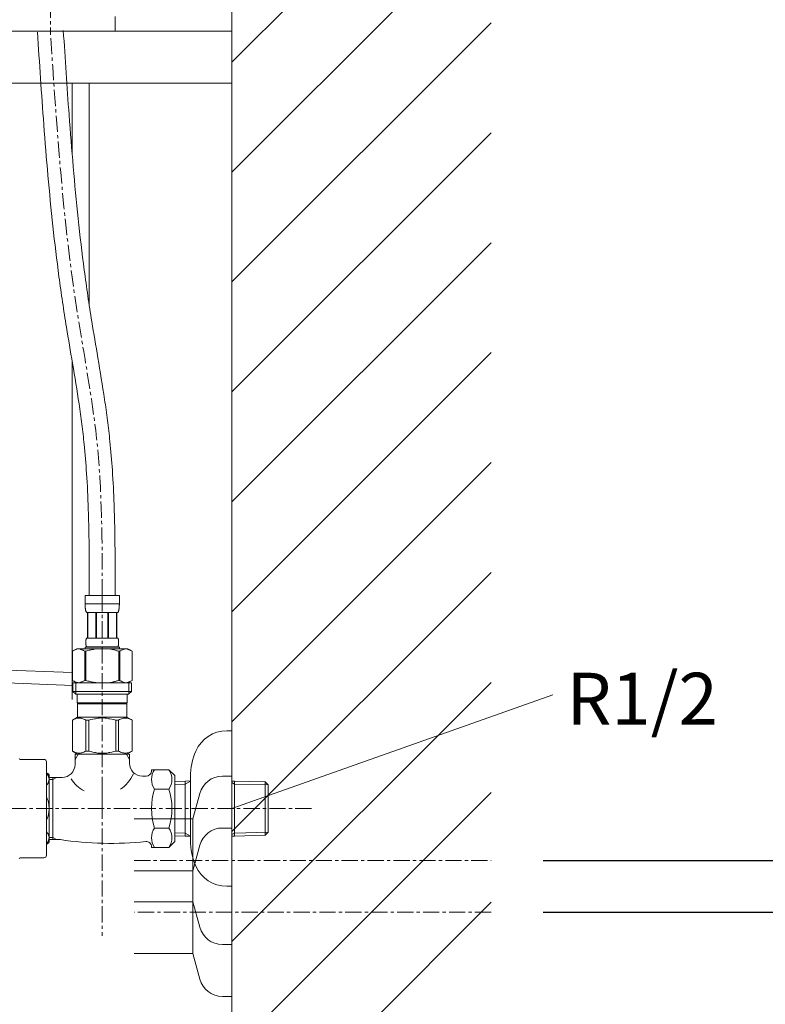
# Model space of a CAD drawing. Units: millimetres. Extents: x -5836 to -1636, y -6457 to -3487.
# Drawn here: x -2693 to -2405, y -5367 to -4987 of the extents above; entities that cross this region are included whole.
import ezdxf

# ---------------------------------------------------------------- set-up
doc = ezdxf.new("R2010")
doc.units = ezdxf.units.MM
doc.linetypes.add('CENTER1', pattern=[10, 6.25, -1.25, 1.25, -1.25])
doc.layers.get('0').update_dxf_attribs({"lineweight": 0})
for name, color, linetype, lineweight in [('中心線', 1, 'CENTER1', 0), ('太線', 4, 'Continuous', 15), ('寸法線', 3, 'Continuous', 5), ('文字', 4, 'Continuous', 15), ('止水栓', 252, 'Continuous', 15), ('水栓', 2, 'Continuous', 15), ('細線', 7, 'Continuous', 9), ('配管', 31, 'Continuous', 15), ('配管2', 235, 'Continuous', 15)]:
    doc.layers.add(name, color=color, linetype=linetype, lineweight=lineweight)
doc.styles.add('japanese', font='romans.shx', dxfattribs={"bigfont": 'bigfont.shx'})
doc.dimstyles.new('KIHON', dxfattribs={"dimscale": 10, "dimtxt": 2.5, "dimasz": 2.5, "dimexe": 0, "dimexo": 2, "dimgap": 1, "dimtad": 1, "dimdec": 0, "dimdsep": 46, "dimtxsty": 'japanese', "dimblk": 'OPEN30', "dimcen": 2.5, "dimadec": 0, "dimazin": 0, "dimtfac": 1, "dimtdec": 0, "dimtmove": 0, "dimatfit": 0, "dimfxl": 1, "dimarcsym": 0})

# ---------------------------------------------------------------- blocks, each defined once
blk = doc.blocks.new('_Open30')
at = {"color": 0, "linetype": 'ByBlock', "lineweight": -2}
for p, q in [((-1, 0.268), (0, 0)), ((0, 0), (-1, -0.268)), ((0, 0), (-1, 0))]:
    blk.add_line(p, q, dxfattribs=at)
blk = doc.blocks.new('*D31')
at = {"layer": 'Defpoints', "color": 0, "lineweight": 5, "transparency": 16777216}
for p in [(-2510.99, -5411.17), (-2611.16, -5791.17), (-2279.93, -5791.17)]:
    blk.add_point(p, dxfattribs=at)
at = {"layer": '寸法線', "color": 0, "lineweight": -2, "transparency": 16777216}
for p, q in [((-2490.99, -5411.17), (-2279.93, -5411.17)), ((-2279.93, -5436.17), (-2279.93, -5766.17)), ((-2591.16, -5791.17), (-2279.93, -5791.17))]:
    blk.add_line(p, q, dxfattribs=at)
at = {"layer": '寸法線', "color": 0, "lineweight": -2, "transparency": 16777216, "xscale": 25, "yscale": 25, "zscale": 25}
for p, rotation in [((-2279.93, -5411.17), 90), ((-2279.93, -5791.17), 270)]:
    blk.add_blockref('_Open30', p, dxfattribs=dict(at, rotation=rotation))
at = {"layer": '寸法線', "color": 0, "transparency": 16777216, "insert": (-2344.1, -5601.17), "char_height": 25, "width": 525.5756, "attachment_point": 5, "rotation": 90, "style": 'japanese'}
blk.add_mtext('380:Tトラップ（RP-710.165.5K）\\P排水位置', dxfattribs=at)
blk = doc.blocks.new('*D32')
at = {"layer": 'Defpoints', "color": 0, "lineweight": 5, "transparency": 16777216}
for p in [(-2511.16, -5331.17), (-2611.16, -5791.17), (-2173.12, -5791.17)]:
    blk.add_point(p, dxfattribs=at)
at = {"layer": '寸法線', "color": 0, "lineweight": -2, "transparency": 16777216}
for p, q in [((-2491.16, -5331.17), (-2173.12, -5331.17)), ((-2173.12, -5356.17), (-2173.12, -5766.17)), ((-2591.16, -5791.17), (-2173.12, -5791.17))]:
    blk.add_line(p, q, dxfattribs=at)
at = {"layer": '寸法線', "color": 0, "lineweight": -2, "transparency": 16777216, "xscale": 25, "yscale": 25, "zscale": 25}
for p, rotation in [((-2173.12, -5331.17), 90), ((-2173.12, -5791.17), 270)]:
    blk.add_blockref('_Open30', p, dxfattribs=dict(at, rotation=rotation))
at = {"layer": '寸法線', "color": 0, "transparency": 16777216, "insert": (-2216.45, -5561.17), "char_height": 25, "width": 585.6209, "attachment_point": 5, "rotation": 90, "style": 'japanese'}
blk.add_mtext('460:Tトラップラウンドボトム（RP-19.235.5）排水位置', dxfattribs=at)
blk = doc.blocks.new('*D33')
at = {"layer": 'Defpoints', "color": 0, "lineweight": 5, "transparency": 16777216}
for p in [(-2511.16, -5311.17), (-2611.16, -5791.17), (-2068.69, -5791.17)]:
    blk.add_point(p, dxfattribs=at)
at = {"layer": '寸法線', "color": 0, "lineweight": -2, "transparency": 16777216}
for p, q in [((-2491.16, -5311.17), (-2068.69, -5311.17)), ((-2068.69, -5336.17), (-2068.69, -5766.17)), ((-2591.16, -5791.17), (-2068.69, -5791.17))]:
    blk.add_line(p, q, dxfattribs=at)
at = {"layer": '寸法線', "color": 0, "lineweight": -2, "transparency": 16777216, "xscale": 25, "yscale": 25, "zscale": 25}
for p, rotation in [((-2068.69, -5311.17), 90), ((-2068.69, -5791.17), 270)]:
    blk.add_blockref('_Open30', p, dxfattribs=dict(at, rotation=rotation))
at = {"layer": '寸法線', "color": 0, "transparency": 16777216, "insert": (-2112.02, -5551.17), "char_height": 25, "width": 488.8581, "attachment_point": 5, "rotation": 90, "style": 'japanese'}
blk.add_mtext('480:Pトラップ（RP-26.735.5）排水位置', dxfattribs=at)

msp = doc.modelspace()

# ---------------------------------------------------------------- linework, layer by layer
at = {"layer": '中心線'}
for p, q in [((-2681.1606771, -4789.7398552), (-2681.160677, -4991.1656353)), ((-2661.1606771, -5208.8956084), (-2661.1606771, -5340.2537049)), ((-2580.4456584, -5291.1656353), (-2733.1367053, -5291.1656353)), ((-2648.8339709, -5311.1656353), (-2511.1606771, -5311.1656353)), ((-2511.1606771, -5331.1656353), (-2648.8339709, -5331.1656353))]:
    msp.add_line(p, q, dxfattribs=at)
msp.add_spline([(-2661.1606771, -5208.8956084), (-2663.3410626, -5148.2921636), (-2670.8096062, -5099.59663), (-2681.160677, -4991.1656353)], degree=3, dxfattribs=at)
at = {"layer": '太線'}
msp.add_line((-2611.1606771, -5791.1656353), (-2611.1606771, -4787.1656353), dxfattribs=at)
at = {"layer": '文字'}
msp.add_line((-2487.435308, -5247.226765), (-2611.1606771, -5291.1468288), dxfattribs=at)
at = {"layer": '止水栓'}
for p, q in [((-2667.7606519, -5208.8956084), (-2654.5607022, -5208.8956084)), ((-2667.7606519, -5208.8956084), (-2667.76038, -5212.3104558)), ((-2654.5609741, -5212.3104558), (-2654.5607022, -5208.8956084)), ((-2654.5607022, -5212.1956185), (-2667.7606519, -5212.1956185)), ((-2667.7592923, -5212.4250666), (-2667.76038, -5212.3104558)), ((-2667.7575702, -5212.5395414), (-2667.7592923, -5212.4250666)), ((-2667.755123, -5212.6537896), (-2667.7575702, -5212.5395414)), ((-2667.7518601, -5212.7678112), (-2667.755123, -5212.6537896)), ((-2667.7477814, -5212.8816515), (-2667.7518601, -5212.7678112)), ((-2667.742887, -5212.9952199), (-2667.7477814, -5212.8816515)), ((-2667.7370862, -5213.1086071), (-2667.742887, -5212.9952199)), ((-2667.7302884, -5213.221677), (-2667.7370862, -5213.1086071)), ((-2667.7225842, -5213.3345203), (-2667.7302884, -5213.221677)), ((-2667.7137924, -5213.4470917), (-2667.7225842, -5213.3345203)), ((-2667.7040036, -5213.5593459), (-2667.7137924, -5213.4470917)), ((-2667.6929459, -5213.6713282), (-2667.7040036, -5213.5593459)), ((-2667.6807099, -5213.7829479), (-2667.6929459, -5213.6713282)), ((-2667.6672049, -5213.8942504), (-2667.6807099, -5213.7829479)), ((-2654.6541492, -5213.8942504), (-2654.6406442, -5213.7829479)), ((-2654.6406442, -5213.7829479), (-2654.6284082, -5213.6713282)), ((-2654.6284082, -5213.6713282), (-2654.6174411, -5213.5593459)), ((-2654.6174411, -5213.5593459), (-2654.6075617, -5213.4470917)), ((-2654.6075617, -5213.4470917), (-2654.5987699, -5213.3345203)), ((-2654.5987699, -5213.3345203), (-2654.5910657, -5213.221677)), ((-2654.5910657, -5213.221677), (-2654.5842679, -5213.1086071)), ((-2654.5842679, -5213.1086071), (-2654.5784671, -5212.9952199)), ((-2654.5784671, -5212.9952199), (-2654.5735727, -5212.8816515)), ((-2654.5735727, -5212.8816515), (-2654.569494, -5212.7678112)), ((-2654.569494, -5212.7678112), (-2654.5662311, -5212.6537896)), ((-2654.5662311, -5212.6537896), (-2654.5637839, -5212.5395414)), ((-2654.5637839, -5212.5395414), (-2654.5620618, -5212.4250666)), ((-2654.5620618, -5212.4250666), (-2654.5609741, -5212.3104558)), ((-2667.6522498, -5214.005145), (-2667.6672049, -5213.8942504)), ((-2667.6358444, -5214.1156771), (-2667.6522498, -5214.005145)), ((-2667.6178983, -5214.225756), (-2667.6358444, -5214.1156771)), ((-2667.5981394, -5214.335427), (-2667.6178983, -5214.225756)), ((-2667.5766583, -5214.4445542), (-2667.5981394, -5214.335427)), ((-2667.5531833, -5214.5531829), (-2667.5766583, -5214.4445542)), ((-2667.527533, -5214.6612224), (-2667.5531833, -5214.5531829)), ((-2667.4994354, -5214.7686275), (-2667.527533, -5214.6612224)), ((-2667.4688907, -5214.8753075), (-2667.4994354, -5214.7686275)), ((-2667.4353549, -5214.9812624), (-2667.4688907, -5214.8753075)), ((-2667.3987375, -5215.0863563), (-2667.4353549, -5214.9812624)), ((-2667.3584039, -5215.1904531), (-2667.3987375, -5215.0863563)), ((-2667.3140824, -5215.2935076), (-2667.3584039, -5215.1904531)), ((-2667.2651383, -5215.3952932), (-2667.3140824, -5215.2935076)), ((-2667.2106653, -5215.4956286), (-2667.2651383, -5215.3952932)), ((-2655.1106888, -5215.4956286), (-2667.2106653, -5215.4956286)), ((-2666.7965439, -5215.4956286), (-2666.7965439, -5225.3956135)), ((-2666.7014655, -5215.4956286), (-2666.7014655, -5225.3956135)), ((-2666.6831568, -5215.4956286), (-2666.6831568, -5225.3956135)), ((-2663.5901621, -5215.4956286), (-2663.5901621, -5225.3956135)), ((-2663.3606687, -5215.4956286), (-2663.3606687, -5225.3956135)), ((-2658.9606854, -5215.4956286), (-2658.9606854, -5225.3956135)), ((-2658.731192, -5215.4956286), (-2658.731192, -5225.3956135)), ((-2655.6381973, -5225.3956135), (-2655.6381973, -5215.4956286)), ((-2655.6198886, -5215.4956286), (-2655.6198886, -5225.3956135)), ((-2655.5249008, -5215.4956286), (-2655.5249008, -5225.3956135)), ((-2655.1106888, -5215.4956286), (-2655.0562158, -5215.3952932)), ((-2655.0562158, -5215.3952932), (-2655.0072717, -5215.2935076)), ((-2655.0072717, -5215.2935076), (-2654.9629502, -5215.1904531)), ((-2654.9629502, -5215.1904531), (-2654.9227072, -5215.0863563)), ((-2654.9227072, -5215.0863563), (-2654.8859992, -5214.9812624)), ((-2654.8859992, -5214.9812624), (-2654.852554, -5214.8753075)), ((-2654.852554, -5214.8753075), (-2654.8219187, -5214.7686275)), ((-2654.8219187, -5214.7686275), (-2654.7939118, -5214.6612224)), ((-2654.7939118, -5214.6612224), (-2654.7681708, -5214.5531829)), ((-2654.7681708, -5214.5531829), (-2654.7446958, -5214.4445542)), ((-2654.7446958, -5214.4445542), (-2654.7232147, -5214.335427)), ((-2654.7232147, -5214.335427), (-2654.7034558, -5214.225756)), ((-2654.7034558, -5214.225756), (-2654.6855097, -5214.1156771)), ((-2654.6855097, -5214.1156771), (-2654.6691043, -5214.005145)), ((-2654.6691043, -5214.005145), (-2654.6541492, -5213.8942504)), ((-2667.7606519, -5228.9156), (-2667.7606519, -5229.4656319)), ((-2654.5607022, -5228.9156), (-2667.7606519, -5228.9156)), ((-2667.4964444, -5227.0456185), (-2667.4962631, -5226.9956321)), ((-2667.4962631, -5227.0956049), (-2667.4964444, -5227.0456185)), ((-2667.4962631, -5226.9956321), (-2667.4957193, -5226.9456003)), ((-2667.4957193, -5227.1456367), (-2667.4962631, -5227.0956049)), ((-2667.4957193, -5226.9456003), (-2667.4948129, -5226.8956139)), ((-2667.4948129, -5227.1956231), (-2667.4957193, -5227.1456367)), ((-2667.4948129, -5226.8956139), (-2667.4934534, -5226.8456275)), ((-2667.4934534, -5227.2456095), (-2667.4948129, -5227.1956231)), ((-2667.4934534, -5226.8456275), (-2667.4917313, -5226.7955958)), ((-2667.4917313, -5227.2955959), (-2667.4934534, -5227.2456095)), ((-2667.4917313, -5226.7955958), (-2667.4896466, -5226.7456093)), ((-2667.4896466, -5227.3456277), (-2667.4917313, -5227.2955959)), ((-2667.4896466, -5226.7456093), (-2667.4871994, -5226.6956229)), ((-2667.4871994, -5227.3956141), (-2667.4896466, -5227.3456277)), ((-2667.4871994, -5226.6956229), (-2667.484299, -5226.6456365)), ((-2667.484299, -5227.4456005), (-2667.4871994, -5227.3956141)), ((-2667.484299, -5226.6456365), (-2667.4810361, -5226.5956048)), ((-2667.4810361, -5227.4956322), (-2667.484299, -5227.4456005)), ((-2667.4810361, -5226.5956048), (-2667.47732, -5226.5456184)), ((-2667.47732, -5227.5456187), (-2667.4810361, -5227.4956322)), ((-2667.47732, -5226.5456184), (-2667.4732413, -5226.4956319)), ((-2667.4732413, -5227.5956051), (-2667.47732, -5227.5456187)), ((-2667.4732413, -5226.4956319), (-2667.4687094, -5226.4456002)), ((-2667.4687094, -5227.6456368), (-2667.4732413, -5227.5956051)), ((-2667.4687094, -5226.4456002), (-2667.4637244, -5226.3956138)), ((-2667.4637244, -5227.6956232), (-2667.4687094, -5227.6456368)), ((-2667.4637244, -5226.3956138), (-2667.4582862, -5226.3456274)), ((-2667.4582862, -5227.7456097), (-2667.4637244, -5227.6956232)), ((-2667.4582862, -5226.3456274), (-2667.4523041, -5226.2955956)), ((-2667.4523041, -5227.7955961), (-2667.4582862, -5227.7456097)), ((-2667.4523041, -5226.2955956), (-2667.4459595, -5226.2456092)), ((-2667.4459595, -5227.8456278), (-2667.4523041, -5227.7955961)), ((-2667.4459595, -5226.2456092), (-2667.4389804, -5226.1956228)), ((-2667.4389804, -5227.8956142), (-2667.4459595, -5227.8456278)), ((-2667.4389804, -5226.1956228), (-2667.4315482, -5226.1456364)), ((-2667.4315482, -5227.9456006), (-2667.4389804, -5227.8956142)), ((-2667.4315482, -5226.1456364), (-2667.4234815, -5226.0956046)), ((-2667.4234815, -5227.9956324), (-2667.4315482, -5227.9456006)), ((-2667.4234815, -5226.0956046), (-2667.4148709, -5226.0456182)), ((-2667.4148709, -5228.0456188), (-2667.4234815, -5227.9956324)), ((-2667.4148709, -5226.0456182), (-2667.4055353, -5225.9956318)), ((-2667.4055353, -5228.0956052), (-2667.4148709, -5228.0456188)), ((-2667.4055353, -5225.9956318), (-2667.3955652, -5225.9456)), ((-2667.3955652, -5228.145637), (-2667.4055353, -5228.0956052)), ((-2667.3955652, -5225.9456), (-2667.38487, -5225.8956136)), ((-2667.38487, -5228.1956234), (-2667.3955652, -5228.145637)), ((-2667.38487, -5225.8956136), (-2667.3733591, -5225.8456272)), ((-2667.3733591, -5228.2456098), (-2667.38487, -5228.1956234)), ((-2667.3733591, -5225.8456272), (-2667.3609418, -5225.7955955)), ((-2667.3609418, -5228.2955962), (-2667.3733591, -5228.2456098)), ((-2667.3609418, -5225.7955955), (-2667.3476181, -5225.745609)), ((-2667.3476181, -5228.345628), (-2667.3609418, -5228.2955962)), ((-2667.3476181, -5225.745609), (-2667.3331162, -5225.6956226)), ((-2667.3331162, -5228.3956144), (-2667.3476181, -5228.345628)), ((-2667.3331162, -5225.6956226), (-2667.3174359, -5225.6456362)), ((-2667.3174359, -5228.4456008), (-2667.3331162, -5228.3956144)), ((-2667.3174359, -5225.6456362), (-2667.3003961, -5225.5956045)), ((-2667.3003961, -5228.4956325), (-2667.3174359, -5228.4456008)), ((-2667.3003961, -5225.5956045), (-2667.2816342, -5225.545618)), ((-2667.2816342, -5228.545619), (-2667.3003961, -5228.4956325)), ((-2667.2816342, -5225.545618), (-2667.2607877, -5225.4956316)), ((-2667.2607877, -5228.5956054), (-2667.2816342, -5228.545619)), ((-2667.2607877, -5225.4956316), (-2667.2374033, -5225.4455999)), ((-2667.2374033, -5228.6456371), (-2667.2607877, -5228.5956054)), ((-2667.2374033, -5225.4455999), (-2667.2106653, -5225.3956135)), ((-2667.2106653, -5228.6956235), (-2667.2374033, -5228.6456371)), ((-2667.2106653, -5225.3956135), (-2655.1106888, -5225.3956135)), ((-2667.2106653, -5228.6956235), (-2667.2106653, -5228.9156)), ((-2655.1106888, -5228.6956235), (-2667.2106653, -5228.6956235)), ((-2655.0839508, -5225.4455999), (-2655.1106888, -5225.3956135)), ((-2655.1106888, -5228.6956235), (-2655.0839508, -5228.6456371)), ((-2655.1106888, -5228.6956235), (-2655.1106888, -5228.9156)), ((-2655.0605664, -5225.4956316), (-2655.0839508, -5225.4455999)), ((-2655.0839508, -5228.6456371), (-2655.0605664, -5228.5956054)), ((-2655.0397199, -5225.545618), (-2655.0605664, -5225.4956316)), ((-2655.0605664, -5228.5956054), (-2655.0397199, -5228.545619)), ((-2655.020958, -5225.5956045), (-2655.0397199, -5225.545618)), ((-2655.0397199, -5228.545619), (-2655.020958, -5228.4956325)), ((-2655.0039182, -5225.6456362), (-2655.020958, -5225.5956045)), ((-2655.020958, -5228.4956325), (-2655.0039182, -5228.4456008)), ((-2654.9882379, -5225.6956226), (-2655.0039182, -5225.6456362)), ((-2655.0039182, -5228.4456008), (-2654.9882379, -5228.3956144)), ((-2654.973736, -5225.745609), (-2654.9882379, -5225.6956226)), ((-2654.9882379, -5228.3956144), (-2654.973736, -5228.345628)), ((-2654.9604123, -5225.7955955), (-2654.973736, -5225.745609)), ((-2654.973736, -5228.345628), (-2654.9604123, -5228.2955962)), ((-2654.947995, -5225.8456272), (-2654.9604123, -5225.7955955)), ((-2654.9604123, -5228.2955962), (-2654.947995, -5228.2456098)), ((-2654.9364841, -5225.8956136), (-2654.947995, -5225.8456272)), ((-2654.947995, -5228.2456098), (-2654.9364841, -5228.1956234)), ((-2654.9257889, -5225.9456), (-2654.9364841, -5225.8956136)), ((-2654.9364841, -5228.1956234), (-2654.9257889, -5228.145637)), ((-2654.9158188, -5225.9956318), (-2654.9257889, -5225.9456)), ((-2654.9257889, -5228.145637), (-2654.9158188, -5228.0956052)), ((-2654.9065738, -5226.0456182), (-2654.9158188, -5225.9956318)), ((-2654.9158188, -5228.0956052), (-2654.9065738, -5228.0456188)), ((-2654.8978726, -5226.0956046), (-2654.9065738, -5226.0456182)), ((-2654.9065738, -5228.0456188), (-2654.8978726, -5227.9956324)), ((-2654.8898059, -5226.1456364), (-2654.8978726, -5226.0956046)), ((-2654.8978726, -5227.9956324), (-2654.8898059, -5227.9456006)), ((-2654.8823737, -5226.1956228), (-2654.8898059, -5226.1456364)), ((-2654.8898059, -5227.9456006), (-2654.8823737, -5227.8956142)), ((-2654.8753946, -5226.2456092), (-2654.8823737, -5226.1956228)), ((-2654.8823737, -5227.8956142), (-2654.8753946, -5227.8456278)), ((-2654.86905, -5226.2955956), (-2654.8753946, -5226.2456092)), ((-2654.8753946, -5227.8456278), (-2654.86905, -5227.7955961)), ((-2654.863068, -5226.3456274), (-2654.86905, -5226.2955956)), ((-2654.86905, -5227.7955961), (-2654.863068, -5227.7456097)), ((-2654.8576297, -5226.3956138), (-2654.863068, -5226.3456274)), ((-2654.863068, -5227.7456097), (-2654.8576297, -5227.6956232)), ((-2654.8526447, -5226.4456002), (-2654.8576297, -5226.3956138)), ((-2654.8576297, -5227.6956232), (-2654.8526447, -5227.6456368)), ((-2654.8481128, -5226.4956319), (-2654.8526447, -5226.4456002)), ((-2654.8526447, -5227.6456368), (-2654.8481128, -5227.5956051)), ((-2654.8440341, -5226.5456184), (-2654.8481128, -5226.4956319)), ((-2654.8481128, -5227.5956051), (-2654.8440341, -5227.5456187)), ((-2654.840318, -5226.5956048), (-2654.8440341, -5226.5456184)), ((-2654.8440341, -5227.5456187), (-2654.840318, -5227.4956322)), ((-2654.8370551, -5226.6456365), (-2654.840318, -5226.5956048)), ((-2654.840318, -5227.4956322), (-2654.8370551, -5227.4456005)), ((-2654.8341547, -5226.6956229), (-2654.8370551, -5226.6456365)), ((-2654.8370551, -5227.4456005), (-2654.8341547, -5227.3956141)), ((-2654.8317075, -5226.7456093), (-2654.8341547, -5226.6956229)), ((-2654.8341547, -5227.3956141), (-2654.8317075, -5227.3456277)), ((-2654.8296228, -5226.7955958), (-2654.8317075, -5226.7456093)), ((-2654.8317075, -5227.3456277), (-2654.8296228, -5227.2955959)), ((-2654.8279007, -5226.8456275), (-2654.8296228, -5226.7955958)), ((-2654.8296228, -5227.2955959), (-2654.8279007, -5227.2456095)), ((-2654.8265412, -5226.8956139), (-2654.8279007, -5226.8456275)), ((-2654.8279007, -5227.2456095), (-2654.8265412, -5227.1956231)), ((-2654.8256348, -5226.9456003), (-2654.8265412, -5226.8956139)), ((-2654.8265412, -5227.1956231), (-2654.8256348, -5227.1456367)), ((-2654.825091, -5226.9956321), (-2654.8256348, -5226.9456003)), ((-2654.8256348, -5227.1456367), (-2654.825091, -5227.0956049)), ((-2654.8249097, -5227.0456185), (-2654.825091, -5226.9956321)), ((-2654.825091, -5227.0956049), (-2654.8249097, -5227.0456185)), ((-2654.5607022, -5228.9156), (-2654.5607022, -5229.4656319)), ((-2672.6621272, -5230.418229), (-2672.6621272, -5241.7129845)), ((-2672.6621272, -5230.418229), (-2672.6606771, -5230.418229)), ((-2671.0120949, -5229.465615), (-2672.6610511, -5230.4176413)), ((-2672.6606771, -5230.418229), (-2672.4411537, -5230.2973189)), ((-2672.6606771, -5230.418229), (-2672.6606771, -5241.7129845)), ((-2672.4411537, -5230.2973189), (-2672.2240776, -5230.1835239)), ((-2672.2240776, -5230.1835239), (-2672.0089955, -5230.0766173)), ((-2672.0089955, -5230.0766173), (-2671.7955449, -5229.9765085)), ((-2671.7955449, -5229.9765085), (-2671.5834538, -5229.8831522)), ((-2671.5834538, -5229.8831522), (-2671.3722692, -5229.7965031)), ((-2671.3722692, -5229.7965031), (-2671.1618096, -5229.7166064)), ((-2671.1618096, -5229.7166064), (-2670.9518032, -5229.6434621)), ((-2671.0121243, -5229.4656319), (-2651.3092298, -5229.4656319)), ((-2670.9518032, -5229.6434621), (-2670.7420687, -5229.577161)), ((-2670.7420687, -5229.577161), (-2670.5325154, -5229.517839)), ((-2670.5325154, -5229.517839), (-2670.3228716, -5229.4656319)), ((-2670.2230835, -5229.4656319), (-2670.0137116, -5229.5177483)), ((-2670.0137116, -5229.5177483), (-2669.8044303, -5229.5769797)), ((-2669.8044303, -5229.5769797), (-2669.594877, -5229.6431902)), ((-2669.594877, -5229.6431902), (-2669.3850519, -5229.7162438)), ((-2669.3850519, -5229.7162438), (-2669.1746829, -5229.7960952)), ((-2669.1746829, -5229.7960952), (-2668.9635889, -5229.882699)), ((-2668.7514072, -5229.97601), (-2668.9635889, -5229.8826537)), ((-2668.9635889, -5229.882699), (-2668.7514072, -5229.97601)), ((-2668.7514072, -5229.97601), (-2668.5377753, -5230.0761642)), ((-2668.5377753, -5230.0761642), (-2668.7514072, -5229.97601)), ((-2668.5377753, -5230.0761642), (-2668.3225119, -5230.1831614)), ((-2668.3225119, -5230.1831161), (-2668.5377753, -5230.0761642)), ((-2668.1050733, -5230.2970923), (-2668.3225119, -5230.1831161)), ((-2668.3225119, -5230.1831614), (-2668.1050733, -5230.2971377)), ((-2667.8851874, -5230.418229), (-2668.1050733, -5230.2970923)), ((-2668.1050733, -5230.2971377), (-2667.8851874, -5230.418229)), ((-2667.8851874, -5230.418229), (-2667.8851874, -5241.7129845)), ((-2667.8851874, -5230.418229), (-2667.5298895, -5230.418229)), ((-2667.5298895, -5230.418229), (-2667.0908429, -5230.2973189)), ((-2667.0908429, -5230.2973189), (-2667.5298895, -5230.418229)), ((-2667.5298895, -5230.418229), (-2667.5298895, -5241.7129845)), ((-2666.6566907, -5230.1834786), (-2667.0908429, -5230.2973189)), ((-2667.0908429, -5230.2973189), (-2666.6566907, -5230.1835239)), ((-2666.2265265, -5230.076572), (-2666.6566907, -5230.1834786)), ((-2666.6566907, -5230.1835239), (-2666.2265265, -5230.0766173)), ((-2666.2265265, -5230.0766173), (-2665.7996253, -5229.9765085)), ((-2665.7996253, -5229.9765085), (-2666.2265265, -5230.076572)), ((-2665.7996253, -5229.9765085), (-2665.3753525, -5229.8831522)), ((-2665.3753525, -5229.8831522), (-2665.7996253, -5229.9765085)), ((-2664.9529831, -5229.7965031), (-2665.3753525, -5229.8831522)), ((-2664.5320639, -5229.716561), (-2664.9529831, -5229.7965031)), ((-2664.9529831, -5229.7965031), (-2664.5320639, -5229.7166064)), ((-2664.1120511, -5229.6434168), (-2664.5320639, -5229.716561)), ((-2664.5320639, -5229.7166064), (-2664.1120511, -5229.6434621)), ((-2663.6926727, -5229.577161), (-2664.1120511, -5229.6434168)), ((-2663.273385, -5229.517839), (-2663.6926727, -5229.577161)), ((-2662.8541879, -5229.4655866), (-2663.273385, -5229.517839)), ((-2655.2305112, -5230.2973189), (-2654.7914646, -5230.418229)), ((-2654.7914646, -5230.418229), (-2654.7914646, -5241.7129845)), ((-2654.4361667, -5230.418229), (-2654.7914646, -5230.418229)), ((-2654.4361667, -5230.418229), (-2654.2162808, -5230.2970923)), ((-2654.2162808, -5230.2971377), (-2654.4361667, -5230.418229)), ((-2654.4361667, -5230.418229), (-2654.4361667, -5241.7129845)), ((-2654.2162808, -5230.2970923), (-2653.9988422, -5230.1831161)), ((-2653.9988422, -5230.1831614), (-2654.2162808, -5230.2971377)), ((-2653.7835788, -5230.0761642), (-2653.9988422, -5230.1831614)), ((-2653.9988422, -5230.1831161), (-2653.7835788, -5230.0761642)), ((-2653.5699469, -5229.97601), (-2653.7835788, -5230.0761642)), ((-2653.7835788, -5230.0761642), (-2653.5699469, -5229.97601)), ((-2653.5699469, -5229.97601), (-2653.3577652, -5229.8826537)), ((-2653.3577652, -5229.882699), (-2653.5699469, -5229.97601)), ((-2653.3577652, -5229.8826537), (-2653.1466712, -5229.7960499)), ((-2653.1466712, -5229.7960952), (-2653.3577652, -5229.882699)), ((-2653.1466712, -5229.7960499), (-2652.9363022, -5229.7161985)), ((-2652.9363022, -5229.7162438), (-2653.1466712, -5229.7960952)), ((-2652.7264771, -5229.6431902), (-2652.9363022, -5229.7162438)), ((-2652.5169238, -5229.5769797), (-2652.7264771, -5229.6431902)), ((-2652.3076425, -5229.5177483), (-2652.5169238, -5229.5769797)), ((-2652.0982706, -5229.4656319), (-2652.3076425, -5229.5177483)), ((-2651.7888387, -5229.517839), (-2651.9984825, -5229.4656319)), ((-2651.5792855, -5229.577161), (-2651.7888387, -5229.517839)), ((-2651.369551, -5229.6434621), (-2651.5792855, -5229.577161)), ((-2651.1595445, -5229.7166064), (-2651.369551, -5229.6434621)), ((-2651.3092592, -5229.465615), (-2649.660303, -5230.4176413)), ((-2650.9490849, -5229.7965031), (-2651.1595445, -5229.7166064)), ((-2650.7379003, -5229.8831522), (-2650.9490849, -5229.7965031)), ((-2650.5258092, -5229.9765085), (-2650.7379003, -5229.8831522)), ((-2650.3123586, -5230.0766173), (-2650.5258092, -5229.9765085)), ((-2650.0972765, -5230.1835239), (-2650.3123586, -5230.0766173)), ((-2649.8802004, -5230.2973189), (-2650.0972765, -5230.1835239)), ((-2649.6606771, -5230.418229), (-2649.8802004, -5230.2973189)), ((-2649.6606771, -5230.418229), (-2649.6606771, -5241.7129845)), ((-2649.6592269, -5230.418229), (-2649.6606771, -5230.418229)), ((-2672.6621272, -5241.7129845), (-2672.6606771, -5241.7129845)), ((-2672.6610511, -5241.7135886), (-2671.0120949, -5242.665615)), ((-2672.4411537, -5241.8338946), (-2672.6606771, -5241.7129845)), ((-2672.2240776, -5241.9477349), (-2672.4411537, -5241.8338946)), ((-2672.4356833, -5242.665615), (-2672.4356833, -5245.965615)), ((-2672.4356833, -5242.6656269), (-2649.8856833, -5242.665615)), ((-2672.0089955, -5242.0546415), (-2672.2240776, -5241.9477349)), ((-2671.7955449, -5242.154705), (-2672.0089955, -5242.0546415)), ((-2671.5834538, -5242.2480613), (-2671.7955449, -5242.154705)), ((-2671.3722692, -5242.3347105), (-2671.5834538, -5242.2480613)), ((-2671.3906835, -5242.665615), (-2671.3906835, -5247.065615)), ((-2671.1618096, -5242.4146525), (-2671.3722692, -5242.3347105)), ((-2670.9518032, -5242.4877967), (-2671.1618096, -5242.4146525)), ((-2670.7420687, -5242.5540525), (-2670.9518032, -5242.4877967)), ((-2670.5325154, -5242.6133745), (-2670.7420687, -5242.5540525)), ((-2670.3228716, -5242.6656269), (-2670.5325154, -5242.6133745)), ((-2670.0137116, -5242.6134652), (-2670.2230835, -5242.6656269)), ((-2669.8044303, -5242.5542338), (-2670.0137116, -5242.6134652)), ((-2669.594877, -5242.4880686), (-2669.8044303, -5242.5542338)), ((-2669.3850519, -5242.415015), (-2669.594877, -5242.4880686)), ((-2669.1746829, -5242.3351636), (-2669.3850519, -5242.415015)), ((-2668.9635889, -5242.2485598), (-2669.1746829, -5242.3351636)), ((-2668.7514072, -5242.1552035), (-2668.9635889, -5242.2485598)), ((-2668.5377753, -5242.0550493), (-2668.7514072, -5242.1552035)), ((-2668.3225119, -5241.9480974), (-2668.5377753, -5242.0550493)), ((-2668.1050733, -5241.8341212), (-2668.3225119, -5241.9480974)), ((-2667.8851874, -5241.7129845), (-2668.1050733, -5241.8341212)), ((-2667.8851874, -5241.7129845), (-2667.5298895, -5241.7129845)), ((-2667.0908429, -5241.8338946), (-2667.5298895, -5241.7129845)), ((-2666.6566907, -5241.9477349), (-2667.0908429, -5241.8338946)), ((-2666.2265265, -5242.0546415), (-2666.6566907, -5241.9477349)), ((-2665.7996253, -5242.154705), (-2666.2265265, -5242.0546415)), ((-2665.3753525, -5242.2480613), (-2665.7996253, -5242.154705)), ((-2664.9529831, -5242.3347105), (-2665.3753525, -5242.2480613)), ((-2664.5320639, -5242.4146525), (-2664.9529831, -5242.3347105)), ((-2664.1120511, -5242.4877967), (-2664.5320639, -5242.4146525)), ((-2663.6926727, -5242.5540525), (-2664.1120511, -5242.4877967)), ((-2663.273385, -5242.6133745), (-2663.6926727, -5242.5540525)), ((-2662.8541879, -5242.6656269), (-2663.273385, -5242.6133745)), ((-2655.2305112, -5241.8338946), (-2654.7914646, -5241.7129845)), ((-2654.4361667, -5241.7129845), (-2654.7914646, -5241.7129845)), ((-2654.4361667, -5241.7129845), (-2654.2162808, -5241.8341212)), ((-2654.2162808, -5241.8341212), (-2653.9988422, -5241.9480974)), ((-2653.9988422, -5241.9480974), (-2653.7835788, -5242.0550493)), ((-2653.7835788, -5242.0550493), (-2653.5699469, -5242.1552035)), ((-2653.5699469, -5242.1552035), (-2653.3577652, -5242.2485598)), ((-2653.3577652, -5242.2485598), (-2653.1466712, -5242.3351636)), ((-2653.1466712, -5242.3351636), (-2652.9363022, -5242.415015)), ((-2652.9363022, -5242.415015), (-2652.7264771, -5242.4880686)), ((-2652.7264771, -5242.4880686), (-2652.5169238, -5242.5542338)), ((-2652.5169238, -5242.5542338), (-2652.3076425, -5242.6134652)), ((-2652.3076425, -5242.6134652), (-2652.0982706, -5242.6656269)), ((-2651.9984825, -5242.6656269), (-2651.7888387, -5242.6133745)), ((-2651.7888387, -5242.6133745), (-2651.5792855, -5242.5540525)), ((-2651.5792855, -5242.5540525), (-2651.369551, -5242.4877967)), ((-2651.369551, -5242.4877967), (-2651.1595445, -5242.4146525)), ((-2649.660303, -5241.7135886), (-2651.3092592, -5242.665615)), ((-2651.1595445, -5242.4146525), (-2650.9490849, -5242.3347105)), ((-2650.9490849, -5242.3347105), (-2650.7379003, -5242.2480613)), ((-2650.9306831, -5242.665615), (-2650.9306831, -5247.065615)), ((-2650.7379003, -5242.2480613), (-2650.5258092, -5242.154705)), ((-2650.5258092, -5242.154705), (-2650.3123586, -5242.0546415)), ((-2650.3123586, -5242.0546415), (-2650.0972765, -5241.9477349)), ((-2650.0972765, -5241.9477349), (-2649.8802004, -5241.8338946)), ((-2649.8856833, -5242.665615), (-2649.8856833, -5245.965615)), ((-2649.8802004, -5241.8338946), (-2649.6606771, -5241.7129845)), ((-2649.6592269, -5241.7129845), (-2649.6606771, -5241.7129845)), ((-2672.435719, -5245.965637), (-2671.3356552, -5247.0656101)), ((-2649.8857257, -5245.965637), (-2672.435719, -5245.965637)), ((-2650.9306831, -5247.065615), (-2671.3906835, -5247.065615)), ((-2670.7856687, -5247.0656101), (-2670.7856687, -5250.3656202)), ((-2651.5356854, -5247.0656101), (-2651.5356854, -5250.3656202)), ((-2649.8857257, -5245.965637), (-2650.9856989, -5247.0656101)), ((-2670.7856687, -5250.3656202), (-2651.5356854, -5250.3656202)), ((-2670.3220558, -5250.3656202), (-2670.6520659, -5250.6956303)), ((-2670.6520659, -5250.6956303), (-2670.6520659, -5255.8656219)), ((-2670.6520659, -5250.6956303), (-2651.6692882, -5250.6956303)), ((-2651.9992983, -5250.3656202), (-2651.6692882, -5250.6956303)), ((-2651.6692882, -5250.6956303), (-2651.6692882, -5255.8656219)), ((-2672.6870525, -5257.0405067), (-2670.6520659, -5255.8656219)), ((-2672.6870525, -5257.0405067), (-2672.6870525, -5268.9907052)), ((-2672.6606771, -5257.0405067), (-2672.6870525, -5257.0405067)), ((-2672.6672658, -5257.0290824), (-2672.6870508, -5257.0405046)), ((-2672.6870508, -5257.0405229), (-2672.6672658, -5257.0291009)), ((-2672.6606771, -5257.0405067), (-2672.2778255, -5256.8530689)), ((-2672.6606771, -5257.0405067), (-2672.6606771, -5268.9907052)), ((-2672.2778255, -5256.8530689), (-2671.9013185, -5256.6888343)), ((-2672.2778255, -5256.8530689), (-2671.9013185, -5256.6888343)), ((-2671.9013185, -5256.6888343), (-2671.5293434, -5256.547259)), ((-2671.9013185, -5256.6888343), (-2671.5293434, -5256.5473043)), ((-2671.5293434, -5256.547259), (-2671.1599968, -5256.428343)), ((-2671.5293434, -5256.5473043), (-2671.1599968, -5256.4283883)), ((-2671.1599968, -5256.428343), (-2670.792191, -5256.3323128)), ((-2670.792191, -5256.3323128), (-2670.4249291, -5256.2596218)), ((-2651.6692882, -5255.8656219), (-2670.6520659, -5255.8656219)), ((-2669.7030072, -5256.2596218), (-2669.3357453, -5256.3323582)), ((-2669.3357453, -5256.3323582), (-2668.9679395, -5256.4283883)), ((-2668.9679395, -5256.4283883), (-2668.5986835, -5256.5473043)), ((-2668.5986835, -5256.5473043), (-2668.2266178, -5256.6888796)), ((-2668.2266178, -5256.6888796), (-2667.8502921, -5256.8530689)), ((-2667.8502921, -5256.8530689), (-2667.4674405, -5257.0405067)), ((-2667.4674405, -5257.0405067), (-2667.4674405, -5268.9907052)), ((-2666.3538683, -5257.0405067), (-2667.4674405, -5257.0405067)), ((-2666.3538683, -5257.0405067), (-2665.5881651, -5256.8530689)), ((-2666.3538683, -5257.0405067), (-2666.3538683, -5268.9907052)), ((-2665.5881651, -5256.8530689), (-2664.8352419, -5256.6888343)), ((-2664.8352419, -5256.6888343), (-2664.091201, -5256.547259)), ((-2662.2618738, -5256.2107683), (-2661.5277124, -5256.1862057)), ((-2660.7933698, -5256.1862057), (-2661.5279843, -5256.1862057)), ((-2660.0594803, -5256.2107683), (-2660.7936417, -5256.1862057)), ((-2660.7933698, -5256.186251), (-2660.0591178, -5256.2108137)), ((-2657.4861122, -5256.6888343), (-2658.2301531, -5256.547259)), ((-2656.733189, -5256.8530689), (-2657.4861122, -5256.6888343)), ((-2655.9674858, -5257.0405067), (-2656.733189, -5256.8530689)), ((-2655.9674858, -5257.0405067), (-2655.9674858, -5268.9907052)), ((-2655.9674858, -5257.0405067), (-2654.8539136, -5257.0405067)), ((-2654.471062, -5256.8530689), (-2654.8539136, -5257.0405067)), ((-2654.8539136, -5257.0405067), (-2654.8539136, -5268.9907052)), ((-2654.0947363, -5256.6888796), (-2654.471062, -5256.8530689)), ((-2653.7226706, -5256.5473043), (-2654.0947363, -5256.6888796)), ((-2653.3534146, -5256.4283883), (-2653.7226706, -5256.5473043)), ((-2652.9856088, -5256.3323582), (-2653.3534146, -5256.4283883)), ((-2652.6183469, -5256.2596218), (-2652.9856088, -5256.3323582)), ((-2651.5291631, -5256.3323128), (-2651.896425, -5256.2596218)), ((-2649.6343016, -5257.0405067), (-2651.6692882, -5255.8656219)), ((-2651.1613573, -5256.428343), (-2651.5291631, -5256.3323128)), ((-2650.7920107, -5256.547259), (-2651.1613573, -5256.428343)), ((-2650.7920107, -5256.5473043), (-2651.1613573, -5256.4283883)), ((-2650.4200356, -5256.6888343), (-2650.7920107, -5256.547259)), ((-2650.4200356, -5256.6888343), (-2650.7920107, -5256.5473043)), ((-2650.0435286, -5256.8530689), (-2650.4200356, -5256.6888343)), ((-2650.0435286, -5256.8530689), (-2650.4200356, -5256.6888343)), ((-2649.6606771, -5257.0405067), (-2650.0435286, -5256.8530689)), ((-2649.6606771, -5257.0405067), (-2649.6606771, -5268.9907052)), ((-2611.1606771, -5261.1656353), (-2613.1606771, -5261.1656353)), ((-2611.1606771, -5321.1656353), (-2611.1606771, -5261.1656353)), ((-2670.6520659, -5270.1656353), (-2672.6870525, -5268.9907052)), ((-2672.6606771, -5268.9907052), (-2672.6870525, -5268.9907052)), ((-2672.6672658, -5269.0021295), (-2672.6870508, -5268.9907072)), ((-2670.6520504, -5270.165615), (-2672.6672658, -5269.0021295)), ((-2672.6606771, -5268.9907052), (-2672.2778255, -5269.1781429)), ((-2672.2778255, -5269.1781429), (-2671.9013185, -5269.3423775)), ((-2671.9013185, -5269.3423775), (-2671.5293434, -5269.4839529)), ((-2671.6606771, -5272.1782783), (-2670.4986771, -5270.1656353)), ((-2671.6606771, -5274.1656353), (-2671.6606771, -5270.1656353)), ((-2671.6606771, -5270.1656353), (-2650.6606771, -5270.1656353)), ((-2671.5293434, -5269.4839529), (-2671.1599968, -5269.6028689)), ((-2671.1599968, -5269.6028689), (-2670.792191, -5269.698899)), ((-2670.792191, -5269.698899), (-2670.4249291, -5269.77159)), ((-2669.7030072, -5269.77159), (-2669.3357453, -5269.6988537)), ((-2669.3357453, -5269.6988537), (-2668.9679395, -5269.6028236)), ((-2668.9679395, -5269.6028236), (-2668.5986835, -5269.4839075)), ((-2668.5986835, -5269.4839075), (-2668.2266178, -5269.3423322)), ((-2668.2266178, -5269.3423322), (-2667.8502921, -5269.1781429)), ((-2667.8502921, -5269.1781429), (-2667.4674405, -5268.9907052)), ((-2666.3538683, -5268.9907052), (-2667.4674405, -5268.9907052)), ((-2666.3538683, -5268.9907052), (-2665.5881651, -5269.1781429)), ((-2665.5881651, -5269.1781429), (-2664.8352419, -5269.3423775)), ((-2664.8352419, -5269.3423775), (-2664.091201, -5269.4839529)), ((-2662.2618738, -5269.8204435), (-2661.5277124, -5269.8450062)), ((-2661.5277124, -5269.8450062), (-2660.7933698, -5269.8450062)), ((-2660.0594803, -5269.8204435), (-2660.7936417, -5269.8450062)), ((-2660.7933698, -5269.8450062), (-2660.0591178, -5269.8204435)), ((-2657.4861122, -5269.3423775), (-2658.2301531, -5269.4839529)), ((-2656.733189, -5269.1781429), (-2657.4861122, -5269.3423775)), ((-2655.9674858, -5268.9907052), (-2656.733189, -5269.1781429)), ((-2655.9674858, -5268.9907052), (-2654.8539136, -5268.9907052)), ((-2654.471062, -5269.1781429), (-2654.8539136, -5268.9907052)), ((-2654.0947363, -5269.3423322), (-2654.471062, -5269.1781429)), ((-2653.7226706, -5269.4839075), (-2654.0947363, -5269.3423322)), ((-2653.3534146, -5269.6028236), (-2653.7226706, -5269.4839075)), ((-2652.9856088, -5269.6988537), (-2653.3534146, -5269.6028236)), ((-2652.6183469, -5269.77159), (-2652.9856088, -5269.6988537)), ((-2651.5291631, -5269.698899), (-2651.896425, -5269.77159)), ((-2651.8226771, -5270.1656353), (-2650.6606771, -5272.1782783)), ((-2651.6956917, -5270.165615), (-2649.6804762, -5269.0021295)), ((-2651.6693037, -5270.165615), (-2649.6540883, -5269.0021295)), ((-2651.6692882, -5270.1656353), (-2649.6343016, -5268.9907052)), ((-2651.1613573, -5269.6028689), (-2651.5291631, -5269.698899)), ((-2650.7920107, -5269.4839529), (-2651.1613573, -5269.6028689)), ((-2650.4200356, -5269.3423775), (-2650.7920107, -5269.4839529)), ((-2650.6606771, -5273.6656353), (-2650.6606771, -5270.1656353)), ((-2650.0435286, -5269.1781429), (-2650.4200356, -5269.3423775)), ((-2649.6606771, -5268.9907052), (-2650.0435286, -5269.1781429)), ((-2649.6606771, -5268.9907052), (-2649.6343016, -5268.9907052)), ((-2649.6540883, -5269.0021295), (-2649.6343033, -5268.9907072)), ((-2692.8106771, -5272.1656353), (-2683.6606771, -5272.1656353)), ((-2682.6606771, -5309.1656353), (-2682.6606771, -5273.1656353)), ((-2681.6606771, -5304.2363495), (-2681.6606771, -5278.0949211)), ((-2642.1606771, -5276.1545283), (-2642.1606771, -5276.6656353)), ((-2642.1606771, -5276.1545283), (-2635.4217841, -5276.1545283)), ((-2635.4217841, -5276.1545283), (-2633.1606771, -5278.4156353)), ((-2633.1606771, -5303.9048067), (-2633.1606771, -5278.4264639)), ((-2676.6606771, -5279.1656353), (-2681.6606771, -5279.1656353)), ((-2680.1606771, -5279.9786353), (-2681.6606771, -5279.9786353)), ((-2678.7525197, -5279.1656353), (-2680.1606771, -5279.9786353)), ((-2680.1606771, -5303.1656353), (-2680.1606771, -5279.1656353)), ((-2661.1606771, -5291.1656353), (-2661.1606771, -5282.1656353)), ((-2645.6606771, -5278.6656353), (-2644.1606771, -5278.6656353)), ((-2633.1606771, -5280.6548067), (-2629.1606771, -5280.5617832)), ((-2633.1606771, -5281.8286234), (-2629.1606771, -5281.7241791)), ((-2629.1606771, -5280.5617832), (-2627.1606771, -5280.5095716)), ((-2629.1606771, -5280.5617832), (-2629.1606771, -5301.7694874)), ((-2627.1606771, -5280.5694785), (-2629.1606771, -5281.7241791)), ((-2627.1606771, -5278.9614668), (-2627.1606771, -5303.3698038)), ((-2611.1606771, -5280.5356774), (-2610.1606771, -5280.5617832)), ((-2610.1606771, -5281.7241791), (-2611.1606771, -5281.1468288)), ((-2610.1606771, -5280.5617832), (-2598.320979, -5280.8371258)), ((-2610.1606771, -5301.7694874), (-2610.1606771, -5280.5617832)), ((-2610.1606771, -5281.7241791), (-2597.1606771, -5282.0636231)), ((-2598.320979, -5280.8371258), (-2597.1606771, -5282.0619225)), ((-2598.320979, -5280.8371258), (-2598.320979, -5301.4941448)), ((-2597.1606771, -5300.2693481), (-2597.1606771, -5282.0619225)), ((-2640.9995639, -5283.6600818), (-2635.4206771, -5283.6600818)), ((-2640.9995639, -5298.6711888), (-2635.4206771, -5298.6711888)), ((-2629.1606771, -5300.6070915), (-2633.1606771, -5300.5026472)), ((-2629.1606771, -5300.6070915), (-2627.1606771, -5301.761792)), ((-2611.1606771, -5301.1844418), (-2610.1606771, -5300.6070915)), ((-2597.1606771, -5300.2676475), (-2610.1606771, -5300.6070915)), ((-2597.1606771, -5300.2693481), (-2598.320979, -5301.4941448)), ((-2680.1606771, -5302.3526353), (-2681.6606771, -5302.3526353)), ((-2681.6606771, -5303.1656353), (-2677.3147923, -5303.1656353)), ((-2680.1606771, -5302.3526353), (-2678.7525197, -5303.1656353)), ((-2633.1606771, -5303.9156353), (-2635.4217841, -5306.1767423)), ((-2629.1606771, -5301.7694874), (-2633.1606771, -5301.6764639)), ((-2627.1606771, -5301.821699), (-2629.1606771, -5301.7694874)), ((-2610.1606771, -5301.7694874), (-2611.1606771, -5301.7955932)), ((-2598.320979, -5301.4941448), (-2610.1606771, -5301.7694874)), ((-2642.1606771, -5306.1767423), (-2642.1606771, -5305.9028052)), ((-2642.1606771, -5306.1767423), (-2635.4217841, -5306.1767423)), ((-2692.8106771, -5310.1656353), (-2683.6606771, -5310.1656353)), ((-2613.1606771, -5321.1656353), (-2611.1606771, -5321.1656353))]:
    msp.add_line(p, q, dxfattribs=at)
for centre, radius, start, end in [((-2613.1606771, -5274.1656353), 13, 90, 156.443535691), ((-2602.1606771, -5278.9614668), 25, 156.443535691, 180), ((-2692.8106771, -5271.8156353), 0.35, 180, 270), ((-2683.6606771, -5273.1656353), 1, 0, 90), ((-2676.6606771, -5274.1656353), 5, 270, 0), ((-2645.6606771, -5273.6656353), 5, 180, 270), ((-2685.1606771, -5281.6656353), 5, 45.572995999, 60), ((-2661.6663362, -5272.3438641), 13.6445988, 303.372693556, 336.423687456), ((-2644.1606771, -5276.6656353), 2, 270, 0), ((-2635.5155379, -5279.907305), 6.6451391, 145.615752532, 214.384247468), ((-2640.904703, -5279.907305), 6.6451391, 325.615752532, 34.38421101), ((-2661.6663362, -5272.3438641), 13.6445988, 212.604552108, 241.577850872), ((-2617.3217902, -5291.1656353), 24.8388868, 162.412046226, 197.587953774), ((-2659.0984507, -5291.1656353), 24.8388868, 342.412046226, 17.587953774), ((-2635.5155379, -5302.4239655), 6.6451391, 145.615752532, 214.384248458), ((-2640.904703, -5302.4239655), 6.6451391, 325.615752532, 34.38421101), ((-2685.1606771, -5300.6656353), 5, 300, 314.427004001), ((-2657.8910112, -5173.575777), 131.0374551, 261.475589812, 275.923846916), ((-2644.1606771, -5305.9028052), 2, 0, 95.923846916), ((-2602.1606771, -5303.3698038), 25, 180, 203.556464309), ((-2692.8106771, -5310.5156353), 0.35, 90, 180), ((-2683.6606771, -5309.1656353), 1, 270, 0), ((-2613.1606771, -5308.1656353), 13, 203.556464309, 270)]:
    msp.add_arc(centre, radius, start, end, dxfattribs=at)
for points, knots in [([(-2666.1606767, -5208.8974972), (-2666.1649032, -5197.7087362), (-2666.1699987, -5186.5739384), (-2666.6847624, -5170.9311278), (-2666.8980257, -5166.3490238), (-2667.4452383, -5158.0367539), (-2667.7507909, -5154.3007226), (-2668.3929408, -5147.9796525), (-2668.6943001, -5145.3857193), (-2669.360266, -5140.1873707), (-2669.7240845, -5137.5854809), (-2670.882444, -5129.7691022), (-2671.743999, -5124.5439314), (-2673.3994015, -5114.6886362), (-2674.1887311, -5110.0633411), (-2675.4721018, -5102.1770759), (-2675.9812637, -5098.924274), (-2676.9437697, -5092.4190776), (-2677.3999132, -5089.1647769), (-2678.7001341, -5079.3976202), (-2679.4760066, -5072.8805135), (-2681.5875995, -5053.3188459), (-2682.7073778, -5040.263958), (-2684.586468, -5015.2989363), (-2685.3686805, -5003.3881999), (-2686.1499274, -4991.4933257)], [0, 0, 0, 0, 33.4730420829, 33.4730420829, 47.4064939636, 47.4064939636, 58.8491379134, 58.8491379134, 66.8362457155, 66.8362457155, 74.8233535175, 74.8233535175, 90.7975691216, 90.7975691216, 104.8311226571, 104.8311226571, 114.615485333, 114.615485333, 124.3998480089, 124.3998480089, 143.9685733607, 143.9685733607, 183.1060240643, 183.1060240643, 218.831535853, 218.831535853, 218.831535853, 218.831535853]), ([(-2656.1606774, -5208.8937197), (-2656.1650842, -5197.2277974), (-2656.1684612, -5185.5032102), (-2656.7452556, -5169.3694389), (-2656.9604884, -5164.9772359), (-2657.5059929, -5156.8759969), (-2657.8131202, -5153.1671451), (-2658.4682448, -5146.7419071), (-2658.7850753, -5144.027905), (-2659.4805758, -5138.6224435), (-2659.8590012, -5135.9283979), (-2661.0578825, -5127.8693493), (-2661.9418291, -5122.5274054), (-2663.625391, -5112.5137946), (-2664.4227526, -5107.83706), (-2665.7128206, -5099.8727719), (-2666.2234505, -5096.5803497), (-2667.1900479, -5089.9806671), (-2667.6477032, -5086.6766229), (-2668.9511972, -5076.7527013), (-2669.7275591, -5070.1210314), (-2671.8385859, -5050.1855991), (-2672.9550989, -5036.8413939), (-2674.7415887, -5012.6071284), (-2675.4560978, -5001.7291857), (-2676.1714267, -4990.8379449)], [0, 0, 0, 0, 34.9005494951, 34.9005494951, 47.9446059647, 47.9446059647, 58.9562387906, 58.9562387906, 67.0259727368, 67.0259727368, 75.0957066831, 75.0957066831, 91.2351745755, 91.2351745755, 105.4799676251, 105.4799676251, 115.5600184285, 115.5600184285, 125.6400692319, 125.6400692319, 145.8001708388, 145.8001708388, 186.1203740526, 186.1203740526, 218.831535853, 218.831535853, 218.831535853, 218.831535853])]:
    msp.add_open_spline(points, degree=3, knots=knots, dxfattribs=at)
for points in [[(-2655.2305112, -5230.2973189), (-2655.7447553, -5230.1589647), (-2656.408648, -5229.9562999), (-2656.9987656, -5229.8273288), (-2657.616202, -5229.6431475), (-2658.0323103, -5229.5617247), (-2658.4522107, -5229.4655866)], [(-2655.2305112, -5241.8338946), (-2655.7447553, -5241.9722488), (-2656.408648, -5242.1749137), (-2656.9987656, -5242.3038847), (-2657.616202, -5242.488066), (-2658.0323103, -5242.5694888), (-2658.4522107, -5242.6656269)], [(-2670.4249291, -5256.2596218), (-2670.1271635, -5256.2171305), (-2669.9400023, -5256.222807), (-2669.7030072, -5256.2596218)], [(-2664.091201, -5256.547259), (-2663.3962458, -5256.395104), (-2662.2618738, -5256.2107683)], [(-2658.2301531, -5256.547259), (-2658.9251083, -5256.395104), (-2660.0594803, -5256.2107683)], [(-2651.896425, -5256.2596218), (-2652.1941906, -5256.2171305), (-2652.3813518, -5256.222807), (-2652.6183469, -5256.2596218)], [(-2670.4249291, -5269.77159), (-2670.1271635, -5269.8140813), (-2669.9400023, -5269.8084048), (-2669.7030072, -5269.77159)], [(-2664.091201, -5269.4839529), (-2663.3962458, -5269.6361078), (-2662.2618738, -5269.8204435)], [(-2658.2301531, -5269.4839529), (-2658.9251083, -5269.6361078), (-2660.0594803, -5269.8204435)], [(-2651.896425, -5269.77159), (-2652.1941906, -5269.8140813), (-2652.3813518, -5269.8084048), (-2652.6183469, -5269.77159)], [(-2682.6606771, -5277.6692691), (-2682.3776033, -5277.9686744), (-2682.1343251, -5278.301651), (-2681.9923567, -5278.5492962), (-2681.8738852, -5278.808973), (-2681.7813395, -5279.0755454), (-2681.7143871, -5279.3496672), (-2681.6741676, -5279.6272004), (-2681.6606771, -5279.907305), (-2681.6741676, -5280.1874096), (-2681.7143871, -5280.4649428), (-2681.7813395, -5280.7390647), (-2681.8738852, -5281.0056371), (-2681.9923567, -5281.2653139), (-2682.1343251, -5281.5129591), (-2682.3776033, -5281.8459357), (-2682.6606771, -5282.145341)], [(-2682.6606771, -5286.6894467), (-2682.3686863, -5287.3096413), (-2682.1343251, -5287.9543271), (-2681.990156, -5288.4580957), (-2681.8738852, -5288.9689711), (-2681.7804889, -5289.5076405), (-2681.7143871, -5290.0503597), (-2681.6740438, -5290.6073502), (-2681.6606771, -5291.1656353), (-2681.6740438, -5291.7239204), (-2681.7143871, -5292.2809109), (-2681.7804889, -5292.8236301), (-2681.8738852, -5293.3622994), (-2681.990156, -5293.8731749), (-2682.1343251, -5294.3769434), (-2682.3686863, -5295.0216292), (-2682.6606771, -5295.6418239)], [(-2682.6606771, -5304.6620015), (-2682.3776033, -5304.3625962), (-2682.1343251, -5304.0296196), (-2681.9923567, -5303.7819744), (-2681.8738852, -5303.5222976), (-2681.7813395, -5303.2557252), (-2681.7143871, -5302.9816033), (-2681.6741676, -5302.7040701), (-2681.6606771, -5302.4239655), (-2681.6741676, -5302.1438609), (-2681.7143871, -5301.8663277), (-2681.7813395, -5301.5922059), (-2681.8738852, -5301.3256335), (-2681.9923567, -5301.0659567), (-2682.1343251, -5300.8183115), (-2682.3776033, -5300.4853349), (-2682.6606771, -5300.1859296)]]:
    msp.add_spline(points, degree=3, dxfattribs=at)
at = {"layer": '水栓', "ltscale": 2}
msp.add_line((-2706.1606392, -4991.1656353), (-2656.1607149, -4991.1656353), dxfattribs=at)
msp.add_lwpolyline([(-2656.1607149, -4985.4658104), (-2656.1607149, -4991.1656353)], dxfattribs=at)
at = {"layer": '細線'}
for p, q in [((-2611.1606771, -5003.0685687), (-2511.1606771, -4903.0685687)), ((-2611.1606771, -5045.4949756), (-2511.1606771, -4945.4949756)), ((-2611.1606771, -5087.9213825), (-2511.1606771, -4987.9213825)), ((-3211.1606771, -4991.1656353), (-2611.1606771, -4991.1656353)), ((-2611.1606771, -4991.1656353), (-2611.1606771, -5011.1656353)), ((-2611.1606771, -5011.1656353), (-3211.1606771, -5011.1656353)), ((-2611.1606771, -5130.3477893), (-2511.1606771, -5030.3477893)), ((-2611.1606771, -5172.7741962), (-2511.1606771, -5072.7741962)), ((-2611.1606771, -5215.2006031), (-2511.1606771, -5115.2006031)), ((-2611.1606771, -5257.6270099), (-2511.1606771, -5157.6270099)), ((-2611.1606771, -5300.0534168), (-2511.1606771, -5200.0534168)), ((-2611.1606771, -5342.4798237), (-2511.1606771, -5242.4798237)), ((-2611.1606771, -5384.9062305), (-2511.1606771, -5284.9062305)), ((-2611.1606771, -5427.3326374), (-2511.1606771, -5327.3326374))]:
    msp.add_line(p, q, dxfattribs=at)
at = {"layer": '配管'}
for p, q in [((-2672.7311206, -5038.9469428), (-2672.7311206, -5011.1656353)), ((-2666.1679493, -5096.8839305), (-2666.1679493, -5011.1656353)), ((-2672.7311206, -5249.1161754), (-2672.7311206, -5118.6676211)), ((-2863.8191831, -5231.6626678), (-2672.6606771, -5238.6113775)), ((-2863.8191831, -5236.6686027), (-2672.4356833, -5243.6185955))]:
    msp.add_line(p, q, dxfattribs=at)
at = {"layer": '配管2'}
for p, q in [((-2614.8335771, -5278.6656353), (-2611.1606771, -5278.6656353)), ((-2611.1606771, -5278.6656353), (-2611.1606771, -5343.6656353)), ((-2623.5268771, -5285.3362653), (-2626.1606771, -5295.1656353)), ((-2648.8339709, -5295.1656353), (-2626.1606771, -5295.1656353)), ((-2626.1606771, -5295.1656353), (-2626.1606771, -5327.1656353)), ((-2614.8335771, -5298.6656353), (-2611.1606771, -5298.6656353)), ((-2611.1606771, -5298.6656353), (-2611.1606771, -5363.6656353)), ((-2623.5269071, -5305.3362653), (-2626.1606771, -5315.1656353)), ((-2626.1606771, -5315.1656353), (-2648.8339709, -5315.1656353)), ((-2648.8339709, -5327.1656353), (-2626.1606771, -5327.1656353)), ((-2623.5268771, -5336.9950053), (-2626.1606771, -5327.1656353)), ((-2614.8335771, -5343.6656353), (-2611.1606771, -5343.6656353)), ((-2626.1606771, -5347.1656353), (-2648.8339709, -5347.1656353)), ((-2623.5269071, -5356.9950053), (-2626.1606771, -5347.1656353)), ((-2614.8335771, -5363.6656353), (-2611.1606771, -5363.6656353))]:
    msp.add_line(p, q, dxfattribs=at)
at = {"layer": '配管2', "ltscale": 0.1}
msp.add_line((-2626.1606771, -5315.1656353), (-2626.1606771, -5347.1656353), dxfattribs=at)
at = {"layer": '配管2'}
for centre, start, end in [((-2614.8335771, -5287.6656353), 90, 165), ((-2614.8335771, -5307.6656353), 90, 165), ((-2614.8335771, -5334.6656353), 195, 270), ((-2614.8335771, -5354.6656353), 195, 270)]:
    msp.add_arc(centre, 9, start, end, dxfattribs=at)

# ---------------------------------------------------------------- texts
at = {"layer": '文字', "style": 'japanese'}
msp.add_text('R1/2', height=20, dxfattribs=at).set_placement((-2482.1060206, -5258.7514708))

# ---------------------------------------------------------------- dimensions: what is measured, and where the dimension line sits
at = {"layer": '寸法線'}
for base, p1, text, picture, middle in [((-2173.1183675, -5791.1656353), (-2511.1606771, -5331.1656353), '<>:Tトラップラウンドボトム（RP-19.235.5）排水位置', '*D32', (-2216.4517009, -5561.1656353)), ((-2068.6913143, -5791.1656353), (-2511.1606771, -5311.1656353), '<>:Pトラップ（RP-26.735.5）排水位置', '*D33', (-2112.0246477, -5551.1656353)), ((-2279.93007, -5791.1656353), (-2510.9866961, -5411.1656353), '<>:Tトラップ（RP-710.165.5K）\\P排水位置', '*D31', (-2344.0967366, -5601.1656353))]:
    dim = msp.add_linear_dim(base=base, p1=p1, p2=(-2611.1606771, -5791.1656353), angle=90, text=text, dimstyle='KIHON', override={"dimdec": 6}, dxfattribs=at)
    dim.commit()
    dim.dimension.update_dxf_attribs({"geometry": picture, "text_midpoint": middle})

doc.saveas('drawing.dxf')
